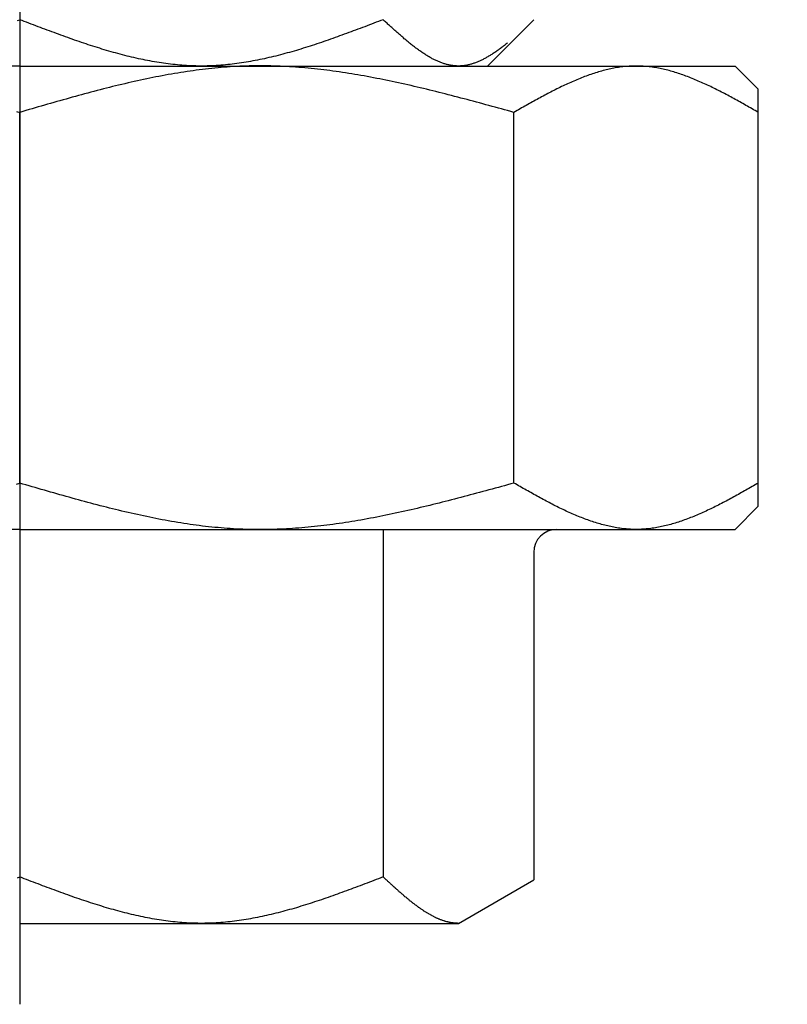
# Model space of a CAD drawing. Extents: x 0 to 2348, y 0 to 1511.
# Drawn here: x 1062 to 1095, y 439 to 482 of the extents above; entities that cross this region are included whole.
import ezdxf

# ---------------------------------------------------------------- set-up
doc = ezdxf.new("R2010")
doc.units = 0
doc.header["$LTSCALE"] = 5
doc.linetypes.add('AM_ISO08W050', pattern=[18, 12, -1.5, 3, -1.5])
doc.layers.get('0').update_dxf_attribs({"linetype": 'CONTINUOUS'})
doc.layers.get('DEFPOINTS').update_dxf_attribs({"linetype": 'CONTINUOUS'})
for name, color, linetype in [('AM_0', 7, 'CONTINUOUS'), ('AM_5', 3, 'CONTINUOUS'), ('AM_7', 4, 'AM_ISO08W050')]:
    doc.layers.add(name, color=color, linetype=linetype)
doc.styles.get("Standard").update_dxf_attribs({"font": 'isocp.shx', "bigfont": 'EXTFONT.SHX'})
doc.dimstyles.get("Standard").update_dxf_attribs({"dimtxt": 0.18, "dimasz": 0.18, "dimexe": 0.18, "dimexo": 0.0625, "dimgap": 0.09, "dimtad": 0, "dimtih": 1, "dimtoh": 1, "dimzin": 0, "dimcen": 0.09, "dimazin": 3, "dimtfac": 1, "dimtofl": 0, "dimtmove": 0, "dimatfit": 3})

# ---------------------------------------------------------------- blocks, each defined once
blk = doc.blocks.new('_OPEN')
at = {"color": 0, "linetype": 'BYBLOCK'}
for p, q in [((-1, 0.1667), (0, 0)), ((-1, -0.1667), (0, 0)), ((0, 0), (-1, 0))]:
    blk.add_line(p, q, dxfattribs=at)
blk = doc.blocks.new('*D63')
at = {"layer": 'AM_5'}
for p, q in [((953.027, 786.239), (953.027, 455.239)), ((1038.238, 442.739), (941.597, 442.739))]:
    blk.add_line(p, q, dxfattribs=at)
at = {"layer": 'DEFPOINTS', "color": 0}
for p in [(1062.177, 798.739), (953.027, 442.739), (1043.238, 442.739)]:
    blk.add_point(p, dxfattribs=at)
at = {"layer": 'AM_5', "xscale": 12.49999981373548, "yscale": 12.49999981373548, "zscale": 12.49999981373548}
for p, rotation in [((953.027, 798.739), 90), ((953.027, 442.739), 270)]:
    blk.add_blockref('_OPEN', p, dxfattribs=dict(at, rotation=rotation))
at = {"layer": 'AM_5', "color": 3}
blk.add_text('356?5（Ｕタイプ）', height=16, dxfattribs=at).set_placement((937.527, 599.939))
blk = doc.blocks.new('*D64')
at = {"layer": 'AM_5'}
for p, q in [((1237.902, 455.239), (1237.902, 786.239)), ((1205.459, 442.739), (1249.332, 442.739))]:
    blk.add_line(p, q, dxfattribs=at)
at = {"layer": 'DEFPOINTS', "color": 0}
for p in [(1062.177, 798.739), (1237.902, 798.739), (1200.459, 442.739)]:
    blk.add_point(p, dxfattribs=at)
at = {"layer": 'AM_5', "xscale": 12.49999981373548, "yscale": 12.49999981373548, "zscale": 12.49999981373548}
for p, rotation in [((1237.902, 798.739), 90), ((1237.902, 442.739), 270)]:
    blk.add_blockref('_OPEN', p, dxfattribs=dict(at, rotation=rotation))
at = {"layer": 'AM_5', "color": 3}
blk.add_text('451?5（Ｂタイプ）', height=16, dxfattribs=at).set_placement((1222.4, 599.939))

msp = doc.modelspace()

# ---------------------------------------------------------------- linework, layer by layer
at = {"layer": 'AM_0'}
for p, q in [((1084.367, 481.739), (1082.367, 479.739)), ((1062.177, 479.739), (1031.293, 479.739)), ((1062.177, 479.739), (1093.062, 479.739)), ((1093.062, 479.739), (1094.062, 478.739)), ((1094.062, 460.739), (1094.062, 478.739)), ((1062.177, 461.739), (1062.177, 477.739)), ((1083.512, 461.739), (1083.512, 477.739)), ((1093.062, 459.739), (1094.062, 460.739)), ((1062.177, 459.739), (1031.293, 459.739)), ((1062.177, 459.739), (1062.177, 444.739)), ((1062.177, 459.739), (1093.062, 459.739)), ((1077.867, 459.739), (1077.867, 444.739)), ((1084.366, 458.739), (1084.366, 444.615)), ((1081.117, 442.739), (1084.366, 444.615)), ((1062.177, 442.739), (1081.117, 442.739))]:
    msp.add_line(p, q, dxfattribs=at)
for points in [[(1062.08, 481.702, 0), (1062.18, 481.739, 0)], [(1077.87, 481.739, 0), (1077.77, 481.702, 0), (1077.67, 481.664, 0), (1077.57, 481.626, 0), (1077.47, 481.588, 0), (1077.37, 481.551, 0), (1077.28, 481.513, 0), (1077.18, 481.476, 0), (1077.08, 481.438, 0), (1076.98, 481.401, 0), (1076.88, 481.364, 0), (1076.78, 481.327, 0), (1076.68, 481.29, 0), (1076.58, 481.253, 0), (1076.49, 481.216, 0), (1076.39, 481.18, 0), (1076.29, 481.144, 0), (1076.19, 481.108, 0), (1076.09, 481.072, 0), (1075.99, 481.036, 0), (1075.89, 481, 0), (1075.8, 480.965, 0), (1075.7, 480.93, 0), (1075.6, 480.896, 0), (1075.5, 480.861, 0), (1075.4, 480.827, 0), (1075.3, 480.793, 0), (1075.2, 480.76, 0), (1075.1, 480.726, 0), (1075.01, 480.693, 0), (1074.91, 480.661, 0), (1074.81, 480.629, 0), (1074.71, 480.597, 0), (1074.61, 480.566, 0), (1074.51, 480.534, 0), (1074.41, 480.504, 0), (1074.32, 480.474, 0), (1074.22, 480.444, 0), (1074.12, 480.415, 0), (1074.02, 480.386, 0), (1073.92, 480.357, 0), (1073.82, 480.329, 0), (1073.72, 480.302, 0), (1073.62, 480.275, 0), (1073.53, 480.248, 0), (1073.43, 480.223, 0), (1073.33, 480.197, 0), (1073.23, 480.172, 0), (1073.13, 480.148, 0), (1073.03, 480.124, 0), (1072.93, 480.101, 0), (1072.83, 480.079, 0), (1072.74, 480.057, 0), (1072.64, 480.036, 0), (1072.54, 480.015, 0), (1072.44, 479.995, 0), (1072.34, 479.976, 0), (1072.24, 479.957, 0), (1072.14, 479.939, 0), (1072.05, 479.922, 0), (1071.95, 479.905, 0), (1071.85, 479.889, 0), (1071.75, 479.874, 0), (1071.65, 479.86, 0), (1071.55, 479.846, 0), (1071.45, 479.833, 0), (1071.35, 479.821, 0), (1071.26, 479.81, 0), (1071.16, 479.799, 0), (1071.06, 479.789, 0), (1070.96, 479.78, 0), (1070.86, 479.772, 0), (1070.76, 479.765, 0), (1070.66, 479.759, 0), (1070.57, 479.753, 0), (1070.47, 479.749, 0), (1070.37, 479.745, 0), (1070.27, 479.742, 0), (1070.17, 479.74, 0), (1070.07, 479.739, 0), (1069.97, 479.739, 0), (1069.87, 479.74, 0), (1069.78, 479.742, 0), (1069.68, 479.745, 0), (1069.58, 479.749, 0), (1069.48, 479.753, 0), (1069.38, 479.759, 0), (1069.28, 479.765, 0), (1069.18, 479.772, 0), (1069.09, 479.78, 0), (1068.99, 479.789, 0), (1068.89, 479.799, 0), (1068.79, 479.81, 0), (1068.69, 479.821, 0), (1068.59, 479.833, 0), (1068.49, 479.846, 0), (1068.39, 479.86, 0), (1068.3, 479.874, 0), (1068.2, 479.889, 0), (1068.1, 479.905, 0), (1068, 479.922, 0), (1067.9, 479.939, 0), (1067.8, 479.957, 0), (1067.7, 479.976, 0), (1067.6, 479.995, 0), (1067.51, 480.015, 0), (1067.41, 480.036, 0), (1067.31, 480.057, 0), (1067.21, 480.079, 0), (1067.11, 480.101, 0), (1067.01, 480.124, 0), (1066.91, 480.148, 0), (1066.82, 480.172, 0), (1066.72, 480.197, 0), (1066.62, 480.223, 0), (1066.52, 480.248, 0), (1066.42, 480.275, 0), (1066.32, 480.302, 0), (1066.22, 480.329, 0), (1066.12, 480.357, 0), (1066.03, 480.386, 0), (1065.93, 480.415, 0), (1065.83, 480.444, 0), (1065.73, 480.474, 0), (1065.63, 480.504, 0), (1065.53, 480.534, 0), (1065.43, 480.566, 0), (1065.34, 480.597, 0), (1065.24, 480.629, 0), (1065.14, 480.661, 0), (1065.04, 480.693, 0), (1064.94, 480.726, 0), (1064.84, 480.76, 0), (1064.74, 480.793, 0), (1064.64, 480.827, 0), (1064.55, 480.861, 0), (1064.45, 480.896, 0), (1064.35, 480.93, 0), (1064.25, 480.965, 0), (1064.15, 481, 0), (1064.05, 481.036, 0), (1063.95, 481.072, 0), (1063.85, 481.108, 0), (1063.76, 481.144, 0), (1063.66, 481.18, 0), (1063.56, 481.216, 0), (1063.46, 481.253, 0), (1063.36, 481.29, 0), (1063.26, 481.327, 0), (1063.16, 481.364, 0), (1063.07, 481.401, 0), (1062.97, 481.438, 0), (1062.87, 481.476, 0), (1062.77, 481.513, 0), (1062.67, 481.551, 0), (1062.57, 481.588, 0), (1062.47, 481.626, 0), (1062.37, 481.664, 0), (1062.28, 481.702, 0), (1062.18, 481.739, 0)], [(1083.23, 480.734, 0), (1083.2, 480.707, 0), (1083.16, 480.68, 0), (1083.13, 480.653, 0), (1083.1, 480.627, 0), (1083.06, 480.601, 0), (1083.03, 480.575, 0), (1083, 480.549, 0), (1082.96, 480.523, 0), (1082.93, 480.498, 0), (1082.89, 480.473, 0), (1082.86, 480.449, 0), (1082.83, 480.424, 0), (1082.79, 480.4, 0), (1082.76, 480.377, 0), (1082.73, 480.353, 0), (1082.69, 480.33, 0), (1082.66, 480.308, 0), (1082.62, 480.285, 0), (1082.59, 480.263, 0), (1082.56, 480.241, 0), (1082.52, 480.22, 0), (1082.49, 480.199, 0), (1082.46, 480.179, 0), (1082.42, 480.158, 0), (1082.39, 480.139, 0), (1082.35, 480.119, 0), (1082.32, 480.1, 0), (1082.29, 480.082, 0), (1082.25, 480.063, 0), (1082.22, 480.046, 0), (1082.19, 480.028, 0), (1082.15, 480.011, 0), (1082.12, 479.995, 0), (1082.08, 479.979, 0), (1082.05, 479.963, 0), (1082.02, 479.948, 0), (1081.98, 479.934, 0), (1081.95, 479.92, 0), (1081.92, 479.906, 0), (1081.88, 479.893, 0), (1081.85, 479.88, 0), (1081.81, 479.868, 0), (1081.78, 479.856, 0), (1081.75, 479.845, 0), (1081.71, 479.834, 0), (1081.68, 479.824, 0), (1081.65, 479.815, 0), (1081.61, 479.805, 0), (1081.58, 479.797, 0), (1081.54, 479.789, 0), (1081.51, 479.782, 0), (1081.48, 479.775, 0), (1081.44, 479.769, 0), (1081.41, 479.763, 0), (1081.38, 479.758, 0), (1081.34, 479.753, 0), (1081.31, 479.75, 0), (1081.28, 479.746, 0), (1081.24, 479.744, 0), (1081.21, 479.742, 0), (1081.17, 479.74, 0), (1081.14, 479.739, 0), (1081.11, 479.739, 0), (1081.07, 479.74, 0), (1081.04, 479.741, 0), (1081.01, 479.743, 0), (1080.97, 479.745, 0), (1080.94, 479.748, 0), (1080.9, 479.752, 0), (1080.87, 479.756, 0), (1080.84, 479.761, 0), (1080.8, 479.766, 0), (1080.77, 479.772, 0), (1080.74, 479.779, 0), (1080.7, 479.786, 0), (1080.67, 479.794, 0), (1080.63, 479.802, 0), (1080.6, 479.811, 0), (1080.57, 479.82, 0), (1080.53, 479.83, 0), (1080.5, 479.841, 0), (1080.47, 479.852, 0), (1080.43, 479.863, 0), (1080.4, 479.875, 0), (1080.36, 479.888, 0), (1080.33, 479.901, 0), (1080.3, 479.914, 0), (1080.26, 479.928, 0), (1080.23, 479.943, 0), (1080.2, 479.958, 0), (1080.16, 479.973, 0), (1080.13, 479.989, 0), (1080.09, 480.005, 0), (1080.06, 480.022, 0), (1080.03, 480.039, 0), (1079.99, 480.057, 0), (1079.96, 480.075, 0), (1079.93, 480.093, 0), (1079.89, 480.112, 0), (1079.86, 480.131, 0), (1079.82, 480.151, 0), (1079.79, 480.171, 0), (1079.76, 480.192, 0), (1079.72, 480.212, 0), (1079.69, 480.234, 0), (1079.66, 480.255, 0), (1079.62, 480.277, 0), (1079.59, 480.299, 0), (1079.55, 480.322, 0), (1079.52, 480.345, 0), (1079.49, 480.368, 0), (1079.45, 480.392, 0), (1079.42, 480.415, 0), (1079.39, 480.44, 0), (1079.35, 480.464, 0), (1079.32, 480.489, 0), (1079.28, 480.514, 0), (1079.25, 480.539, 0), (1079.22, 480.565, 0), (1079.18, 480.591, 0), (1079.15, 480.617, 0), (1079.12, 480.643, 0), (1079.08, 480.67, 0), (1079.05, 480.697, 0), (1079.01, 480.724, 0), (1078.98, 480.752, 0), (1078.95, 480.779, 0), (1078.91, 480.807, 0), (1078.88, 480.835, 0), (1078.85, 480.863, 0), (1078.81, 480.892, 0), (1078.78, 480.92, 0), (1078.74, 480.949, 0), (1078.71, 480.978, 0), (1078.68, 481.007, 0), (1078.64, 481.036, 0), (1078.61, 481.066, 0), (1078.58, 481.096, 0), (1078.54, 481.125, 0), (1078.51, 481.155, 0), (1078.47, 481.185, 0), (1078.44, 481.215, 0), (1078.41, 481.245, 0), (1078.37, 481.276, 0), (1078.34, 481.306, 0), (1078.31, 481.337, 0), (1078.27, 481.367, 0), (1078.24, 481.398, 0), (1078.2, 481.429, 0), (1078.17, 481.46, 0), (1078.14, 481.491, 0), (1078.1, 481.522, 0), (1078.07, 481.553, 0), (1078.04, 481.584, 0), (1078, 481.615, 0), (1077.97, 481.646, 0), (1077.93, 481.677, 0), (1077.9, 481.708, 0), (1077.87, 481.739, 0)], [(1083.51, 477.739, 0), (1083.38, 477.776, 0), (1083.24, 477.813, 0), (1083.11, 477.85, 0), (1082.97, 477.887, 0), (1082.84, 477.924, 0), (1082.7, 477.961, 0), (1082.57, 477.998, 0), (1082.43, 478.034, 0), (1082.3, 478.071, 0), (1082.17, 478.107, 0), (1082.03, 478.144, 0), (1081.9, 478.18, 0), (1081.76, 478.216, 0), (1081.63, 478.252, 0), (1081.49, 478.288, 0), (1081.36, 478.323, 0), (1081.22, 478.359, 0), (1081.09, 478.394, 0), (1080.95, 478.429, 0), (1080.82, 478.464, 0), (1080.68, 478.499, 0), (1080.55, 478.533, 0), (1080.41, 478.567, 0), (1080.28, 478.601, 0), (1080.14, 478.635, 0), (1080.01, 478.668, 0), (1079.88, 478.701, 0), (1079.74, 478.734, 0), (1079.61, 478.766, 0), (1079.47, 478.799, 0), (1079.34, 478.83, 0), (1079.2, 478.862, 0), (1079.07, 478.893, 0), (1078.93, 478.924, 0), (1078.8, 478.954, 0), (1078.66, 478.984, 0), (1078.53, 479.014, 0), (1078.39, 479.043, 0), (1078.26, 479.071, 0), (1078.13, 479.1, 0), (1077.99, 479.127, 0), (1077.86, 479.155, 0), (1077.72, 479.182, 0), (1077.59, 479.208, 0), (1077.45, 479.234, 0), (1077.32, 479.26, 0), (1077.18, 479.285, 0), (1077.05, 479.309, 0), (1076.91, 479.333, 0), (1076.78, 479.356, 0), (1076.65, 479.379, 0), (1076.51, 479.401, 0), (1076.38, 479.423, 0), (1076.24, 479.444, 0), (1076.11, 479.464, 0), (1075.97, 479.484, 0), (1075.84, 479.503, 0), (1075.7, 479.522, 0), (1075.57, 479.54, 0), (1075.43, 479.557, 0), (1075.3, 479.573, 0), (1075.17, 479.589, 0), (1075.03, 479.605, 0), (1074.9, 479.619, 0), (1074.76, 479.633, 0), (1074.63, 479.646, 0), (1074.49, 479.658, 0), (1074.36, 479.67, 0), (1074.23, 479.681, 0), (1074.09, 479.691, 0), (1073.96, 479.7, 0), (1073.82, 479.708, 0), (1073.69, 479.716, 0), (1073.55, 479.723, 0), (1073.42, 479.729, 0), (1073.29, 479.734, 0), (1073.15, 479.739, 0), (1073.02, 479.742, 0), (1072.88, 479.745, 0), (1072.75, 479.747, 0), (1072.61, 479.747, 0), (1072.48, 479.747, 0), (1072.35, 479.746, 0), (1072.21, 479.744, 0), (1072.08, 479.742, 0), (1071.94, 479.738, 0), (1071.81, 479.733, 0), (1071.68, 479.728, 0), (1071.54, 479.721, 0), (1071.41, 479.713, 0), (1071.27, 479.705, 0), (1071.14, 479.696, 0), (1071, 479.686, 0), (1070.87, 479.675, 0), (1070.74, 479.663, 0), (1070.6, 479.65, 0), (1070.47, 479.637, 0), (1070.33, 479.622, 0), (1070.2, 479.607, 0), (1070.07, 479.591, 0), (1069.93, 479.575, 0), (1069.8, 479.557, 0), (1069.67, 479.539, 0), (1069.53, 479.52, 0), (1069.4, 479.501, 0), (1069.26, 479.48, 0), (1069.13, 479.459, 0), (1069, 479.438, 0), (1068.86, 479.415, 0), (1068.73, 479.392, 0), (1068.59, 479.369, 0), (1068.46, 479.344, 0), (1068.33, 479.319, 0), (1068.19, 479.294, 0), (1068.06, 479.268, 0), (1067.93, 479.241, 0), (1067.79, 479.214, 0), (1067.66, 479.186, 0), (1067.52, 479.158, 0), (1067.39, 479.129, 0), (1067.26, 479.1, 0), (1067.12, 479.07, 0), (1066.99, 479.04, 0), (1066.86, 479.009, 0), (1066.72, 478.978, 0), (1066.59, 478.946, 0), (1066.45, 478.914, 0), (1066.32, 478.882, 0), (1066.19, 478.849, 0), (1066.05, 478.816, 0), (1065.92, 478.782, 0), (1065.79, 478.748, 0), (1065.65, 478.714, 0), (1065.52, 478.679, 0), (1065.38, 478.644, 0), (1065.25, 478.609, 0), (1065.12, 478.573, 0), (1064.98, 478.537, 0), (1064.85, 478.501, 0), (1064.72, 478.464, 0), (1064.58, 478.428, 0), (1064.45, 478.391, 0), (1064.32, 478.353, 0), (1064.18, 478.316, 0), (1064.05, 478.279, 0), (1063.91, 478.241, 0), (1063.78, 478.203, 0), (1063.65, 478.165, 0), (1063.51, 478.127, 0), (1063.38, 478.088, 0), (1063.25, 478.05, 0), (1063.11, 478.011, 0), (1062.98, 477.972, 0), (1062.85, 477.934, 0), (1062.71, 477.895, 0), (1062.58, 477.856, 0), (1062.44, 477.817, 0), (1062.31, 477.778, 0), (1062.18, 477.739, 0)], [(1094.06, 477.739, 0), (1094, 477.777, 0), (1093.93, 477.815, 0), (1093.86, 477.852, 0), (1093.8, 477.89, 0), (1093.73, 477.928, 0), (1093.66, 477.965, 0), (1093.6, 478.003, 0), (1093.53, 478.04, 0), (1093.46, 478.077, 0), (1093.4, 478.115, 0), (1093.33, 478.152, 0), (1093.27, 478.189, 0), (1093.2, 478.225, 0), (1093.13, 478.262, 0), (1093.07, 478.299, 0), (1093, 478.335, 0), (1092.93, 478.371, 0), (1092.87, 478.407, 0), (1092.8, 478.443, 0), (1092.74, 478.478, 0), (1092.67, 478.513, 0), (1092.6, 478.548, 0), (1092.54, 478.583, 0), (1092.47, 478.617, 0), (1092.4, 478.652, 0), (1092.34, 478.685, 0), (1092.27, 478.719, 0), (1092.2, 478.752, 0), (1092.14, 478.785, 0), (1092.07, 478.818, 0), (1092.01, 478.85, 0), (1091.94, 478.882, 0), (1091.87, 478.913, 0), (1091.81, 478.944, 0), (1091.74, 478.975, 0), (1091.67, 479.005, 0), (1091.61, 479.035, 0), (1091.54, 479.064, 0), (1091.47, 479.093, 0), (1091.41, 479.121, 0), (1091.34, 479.149, 0), (1091.28, 479.177, 0), (1091.21, 479.204, 0), (1091.14, 479.23, 0), (1091.08, 479.256, 0), (1091.01, 479.281, 0), (1090.94, 479.306, 0), (1090.88, 479.33, 0), (1090.81, 479.354, 0), (1090.74, 479.377, 0), (1090.68, 479.4, 0), (1090.61, 479.422, 0), (1090.55, 479.443, 0), (1090.48, 479.464, 0), (1090.41, 479.484, 0), (1090.35, 479.503, 0), (1090.28, 479.522, 0), (1090.21, 479.54, 0), (1090.15, 479.557, 0), (1090.08, 479.574, 0), (1090.01, 479.589, 0), (1089.95, 479.605, 0), (1089.88, 479.619, 0), (1089.82, 479.633, 0), (1089.75, 479.646, 0), (1089.68, 479.658, 0), (1089.62, 479.669, 0), (1089.55, 479.68, 0), (1089.48, 479.689, 0), (1089.42, 479.698, 0), (1089.35, 479.706, 0), (1089.28, 479.713, 0), (1089.22, 479.72, 0), (1089.15, 479.725, 0), (1089.09, 479.73, 0), (1089.02, 479.734, 0), (1088.95, 479.736, 0), (1088.89, 479.738, 0), (1088.82, 479.739, 0), (1088.75, 479.739, 0), (1088.69, 479.738, 0), (1088.62, 479.736, 0), (1088.55, 479.734, 0), (1088.49, 479.73, 0), (1088.42, 479.725, 0), (1088.36, 479.72, 0), (1088.29, 479.713, 0), (1088.22, 479.706, 0), (1088.16, 479.698, 0), (1088.09, 479.689, 0), (1088.02, 479.68, 0), (1087.96, 479.669, 0), (1087.89, 479.658, 0), (1087.83, 479.646, 0), (1087.76, 479.633, 0), (1087.69, 479.619, 0), (1087.63, 479.605, 0), (1087.56, 479.589, 0), (1087.49, 479.574, 0), (1087.43, 479.557, 0), (1087.36, 479.54, 0), (1087.29, 479.522, 0), (1087.23, 479.503, 0), (1087.16, 479.484, 0), (1087.1, 479.464, 0), (1087.03, 479.443, 0), (1086.96, 479.422, 0), (1086.9, 479.4, 0), (1086.83, 479.377, 0), (1086.76, 479.354, 0), (1086.7, 479.33, 0), (1086.63, 479.306, 0), (1086.56, 479.281, 0), (1086.5, 479.256, 0), (1086.43, 479.23, 0), (1086.37, 479.204, 0), (1086.3, 479.177, 0), (1086.23, 479.149, 0), (1086.17, 479.121, 0), (1086.1, 479.093, 0), (1086.03, 479.064, 0), (1085.97, 479.035, 0), (1085.9, 479.005, 0), (1085.83, 478.975, 0), (1085.77, 478.944, 0), (1085.7, 478.913, 0), (1085.64, 478.882, 0), (1085.57, 478.85, 0), (1085.5, 478.818, 0), (1085.44, 478.785, 0), (1085.37, 478.752, 0), (1085.3, 478.719, 0), (1085.24, 478.685, 0), (1085.17, 478.652, 0), (1085.1, 478.617, 0), (1085.04, 478.583, 0), (1084.97, 478.548, 0), (1084.91, 478.513, 0), (1084.84, 478.478, 0), (1084.77, 478.443, 0), (1084.71, 478.407, 0), (1084.64, 478.371, 0), (1084.57, 478.335, 0), (1084.51, 478.299, 0), (1084.44, 478.262, 0), (1084.37, 478.225, 0), (1084.31, 478.189, 0), (1084.24, 478.152, 0), (1084.18, 478.115, 0), (1084.11, 478.077, 0), (1084.04, 478.04, 0), (1083.98, 478.003, 0), (1083.91, 477.965, 0), (1083.84, 477.928, 0), (1083.78, 477.89, 0), (1083.71, 477.852, 0), (1083.65, 477.815, 0), (1083.58, 477.777, 0), (1083.51, 477.739, 0)], [(1062.04, 477.778, 0), (1062.18, 477.739, 0)], [(1062.04, 461.7, 0), (1062.18, 461.739, 0)], [(1083.51, 461.739, 0), (1083.38, 461.702, 0), (1083.24, 461.665, 0), (1083.11, 461.628, 0), (1082.97, 461.591, 0), (1082.84, 461.555, 0), (1082.7, 461.518, 0), (1082.57, 461.481, 0), (1082.43, 461.444, 0), (1082.3, 461.408, 0), (1082.17, 461.371, 0), (1082.03, 461.335, 0), (1081.9, 461.299, 0), (1081.76, 461.263, 0), (1081.63, 461.227, 0), (1081.49, 461.191, 0), (1081.36, 461.155, 0), (1081.22, 461.12, 0), (1081.09, 461.084, 0), (1080.95, 461.049, 0), (1080.82, 461.014, 0), (1080.68, 460.98, 0), (1080.55, 460.945, 0), (1080.41, 460.911, 0), (1080.28, 460.877, 0), (1080.14, 460.844, 0), (1080.01, 460.81, 0), (1079.88, 460.777, 0), (1079.74, 460.745, 0), (1079.61, 460.712, 0), (1079.47, 460.68, 0), (1079.34, 460.648, 0), (1079.2, 460.617, 0), (1079.07, 460.586, 0), (1078.93, 460.555, 0), (1078.8, 460.525, 0), (1078.66, 460.495, 0), (1078.53, 460.465, 0), (1078.39, 460.436, 0), (1078.26, 460.407, 0), (1078.13, 460.379, 0), (1077.99, 460.351, 0), (1077.86, 460.324, 0), (1077.72, 460.297, 0), (1077.59, 460.27, 0), (1077.45, 460.244, 0), (1077.32, 460.219, 0), (1077.18, 460.194, 0), (1077.05, 460.17, 0), (1076.91, 460.146, 0), (1076.78, 460.122, 0), (1076.65, 460.1, 0), (1076.51, 460.077, 0), (1076.38, 460.056, 0), (1076.24, 460.035, 0), (1076.11, 460.014, 0), (1075.97, 459.995, 0), (1075.84, 459.975, 0), (1075.7, 459.957, 0), (1075.57, 459.939, 0), (1075.43, 459.922, 0), (1075.3, 459.905, 0), (1075.17, 459.889, 0), (1075.03, 459.874, 0), (1074.9, 459.859, 0), (1074.76, 459.846, 0), (1074.63, 459.833, 0), (1074.49, 459.82, 0), (1074.36, 459.809, 0), (1074.23, 459.798, 0), (1074.09, 459.788, 0), (1073.96, 459.779, 0), (1073.82, 459.77, 0), (1073.69, 459.762, 0), (1073.55, 459.756, 0), (1073.42, 459.749, 0), (1073.29, 459.744, 0), (1073.15, 459.74, 0), (1073.02, 459.736, 0), (1072.88, 459.734, 0), (1072.75, 459.732, 0), (1072.61, 459.731, 0), (1072.48, 459.731, 0), (1072.35, 459.732, 0), (1072.21, 459.734, 0), (1072.08, 459.737, 0), (1071.94, 459.741, 0), (1071.81, 459.745, 0), (1071.68, 459.751, 0), (1071.54, 459.758, 0), (1071.41, 459.765, 0), (1071.27, 459.773, 0), (1071.14, 459.783, 0), (1071, 459.793, 0), (1070.87, 459.804, 0), (1070.74, 459.816, 0), (1070.6, 459.828, 0), (1070.47, 459.842, 0), (1070.33, 459.856, 0), (1070.2, 459.871, 0), (1070.07, 459.887, 0), (1069.93, 459.904, 0), (1069.8, 459.921, 0), (1069.67, 459.94, 0), (1069.53, 459.958, 0), (1069.4, 459.978, 0), (1069.26, 459.998, 0), (1069.13, 460.019, 0), (1069, 460.041, 0), (1068.86, 460.063, 0), (1068.73, 460.086, 0), (1068.59, 460.11, 0), (1068.46, 460.134, 0), (1068.33, 460.159, 0), (1068.19, 460.185, 0), (1068.06, 460.211, 0), (1067.93, 460.237, 0), (1067.79, 460.264, 0), (1067.66, 460.292, 0), (1067.52, 460.32, 0), (1067.39, 460.349, 0), (1067.26, 460.378, 0), (1067.12, 460.408, 0), (1066.99, 460.439, 0), (1066.86, 460.469, 0), (1066.72, 460.5, 0), (1066.59, 460.532, 0), (1066.45, 460.564, 0), (1066.32, 460.597, 0), (1066.19, 460.63, 0), (1066.05, 460.663, 0), (1065.92, 460.696, 0), (1065.79, 460.73, 0), (1065.65, 460.765, 0), (1065.52, 460.8, 0), (1065.38, 460.835, 0), (1065.25, 460.87, 0), (1065.12, 460.906, 0), (1064.98, 460.942, 0), (1064.85, 460.978, 0), (1064.72, 461.014, 0), (1064.58, 461.051, 0), (1064.45, 461.088, 0), (1064.32, 461.125, 0), (1064.18, 461.162, 0), (1064.05, 461.2, 0), (1063.91, 461.238, 0), (1063.78, 461.276, 0), (1063.65, 461.314, 0), (1063.51, 461.352, 0), (1063.38, 461.39, 0), (1063.25, 461.429, 0), (1063.11, 461.467, 0), (1062.98, 461.506, 0), (1062.85, 461.545, 0), (1062.71, 461.584, 0), (1062.58, 461.622, 0), (1062.44, 461.661, 0), (1062.31, 461.7, 0), (1062.18, 461.739, 0)], [(1094.06, 461.739, 0), (1094, 461.702, 0), (1093.93, 461.664, 0), (1093.86, 461.626, 0), (1093.8, 461.588, 0), (1093.73, 461.551, 0), (1093.66, 461.513, 0), (1093.6, 461.476, 0), (1093.53, 461.438, 0), (1093.46, 461.401, 0), (1093.4, 461.364, 0), (1093.33, 461.327, 0), (1093.27, 461.29, 0), (1093.2, 461.253, 0), (1093.13, 461.216, 0), (1093.07, 461.18, 0), (1093, 461.144, 0), (1092.93, 461.108, 0), (1092.87, 461.072, 0), (1092.8, 461.036, 0), (1092.74, 461, 0), (1092.67, 460.965, 0), (1092.6, 460.93, 0), (1092.54, 460.896, 0), (1092.47, 460.861, 0), (1092.4, 460.827, 0), (1092.34, 460.793, 0), (1092.27, 460.76, 0), (1092.2, 460.726, 0), (1092.14, 460.693, 0), (1092.07, 460.661, 0), (1092.01, 460.629, 0), (1091.94, 460.597, 0), (1091.87, 460.566, 0), (1091.81, 460.534, 0), (1091.74, 460.504, 0), (1091.67, 460.474, 0), (1091.61, 460.444, 0), (1091.54, 460.415, 0), (1091.47, 460.386, 0), (1091.41, 460.357, 0), (1091.34, 460.329, 0), (1091.28, 460.302, 0), (1091.21, 460.275, 0), (1091.14, 460.248, 0), (1091.08, 460.223, 0), (1091.01, 460.197, 0), (1090.94, 460.172, 0), (1090.88, 460.148, 0), (1090.81, 460.124, 0), (1090.74, 460.101, 0), (1090.68, 460.079, 0), (1090.61, 460.057, 0), (1090.55, 460.036, 0), (1090.48, 460.015, 0), (1090.41, 459.995, 0), (1090.35, 459.976, 0), (1090.28, 459.957, 0), (1090.21, 459.939, 0), (1090.15, 459.922, 0), (1090.08, 459.905, 0), (1090.01, 459.889, 0), (1089.95, 459.874, 0), (1089.88, 459.86, 0), (1089.82, 459.846, 0), (1089.75, 459.833, 0), (1089.68, 459.821, 0), (1089.62, 459.81, 0), (1089.55, 459.799, 0), (1089.48, 459.789, 0), (1089.42, 459.78, 0), (1089.35, 459.772, 0), (1089.28, 459.765, 0), (1089.22, 459.759, 0), (1089.15, 459.753, 0), (1089.09, 459.749, 0), (1089.02, 459.745, 0), (1088.95, 459.742, 0), (1088.89, 459.74, 0), (1088.82, 459.739, 0), (1088.75, 459.739, 0), (1088.69, 459.74, 0), (1088.62, 459.742, 0), (1088.55, 459.745, 0), (1088.49, 459.749, 0), (1088.42, 459.753, 0), (1088.36, 459.759, 0), (1088.29, 459.765, 0), (1088.22, 459.772, 0), (1088.16, 459.78, 0), (1088.09, 459.789, 0), (1088.02, 459.799, 0), (1087.96, 459.81, 0), (1087.89, 459.821, 0), (1087.83, 459.833, 0), (1087.76, 459.846, 0), (1087.69, 459.86, 0), (1087.63, 459.874, 0), (1087.56, 459.889, 0), (1087.49, 459.905, 0), (1087.43, 459.922, 0), (1087.36, 459.939, 0), (1087.29, 459.957, 0), (1087.23, 459.976, 0), (1087.16, 459.995, 0), (1087.1, 460.015, 0), (1087.03, 460.036, 0), (1086.96, 460.057, 0), (1086.9, 460.079, 0), (1086.83, 460.101, 0), (1086.76, 460.124, 0), (1086.7, 460.148, 0), (1086.63, 460.172, 0), (1086.56, 460.197, 0), (1086.5, 460.223, 0), (1086.43, 460.248, 0), (1086.37, 460.275, 0), (1086.3, 460.302, 0), (1086.23, 460.329, 0), (1086.17, 460.357, 0), (1086.1, 460.386, 0), (1086.03, 460.415, 0), (1085.97, 460.444, 0), (1085.9, 460.474, 0), (1085.83, 460.504, 0), (1085.77, 460.534, 0), (1085.7, 460.566, 0), (1085.64, 460.597, 0), (1085.57, 460.629, 0), (1085.5, 460.661, 0), (1085.44, 460.693, 0), (1085.37, 460.726, 0), (1085.3, 460.76, 0), (1085.24, 460.793, 0), (1085.17, 460.827, 0), (1085.1, 460.861, 0), (1085.04, 460.896, 0), (1084.97, 460.93, 0), (1084.91, 460.965, 0), (1084.84, 461, 0), (1084.77, 461.036, 0), (1084.71, 461.072, 0), (1084.64, 461.108, 0), (1084.57, 461.144, 0), (1084.51, 461.18, 0), (1084.44, 461.216, 0), (1084.37, 461.253, 0), (1084.31, 461.29, 0), (1084.24, 461.327, 0), (1084.18, 461.364, 0), (1084.11, 461.401, 0), (1084.04, 461.438, 0), (1083.98, 461.476, 0), (1083.91, 461.513, 0), (1083.84, 461.551, 0), (1083.78, 461.588, 0), (1083.71, 461.626, 0), (1083.65, 461.664, 0), (1083.58, 461.702, 0), (1083.51, 461.739, 0)], [(1062.08, 444.702, 0), (1062.18, 444.739, 0)], [(1077.87, 444.739, 0), (1077.77, 444.702, 0), (1077.67, 444.664, 0), (1077.57, 444.626, 0), (1077.47, 444.588, 0), (1077.37, 444.551, 0), (1077.28, 444.513, 0), (1077.18, 444.476, 0), (1077.08, 444.438, 0), (1076.98, 444.401, 0), (1076.88, 444.364, 0), (1076.78, 444.327, 0), (1076.68, 444.29, 0), (1076.58, 444.253, 0), (1076.49, 444.216, 0), (1076.39, 444.18, 0), (1076.29, 444.144, 0), (1076.19, 444.108, 0), (1076.09, 444.072, 0), (1075.99, 444.036, 0), (1075.89, 444, 0), (1075.8, 443.965, 0), (1075.7, 443.93, 0), (1075.6, 443.896, 0), (1075.5, 443.861, 0), (1075.4, 443.827, 0), (1075.3, 443.793, 0), (1075.2, 443.76, 0), (1075.1, 443.726, 0), (1075.01, 443.693, 0), (1074.91, 443.661, 0), (1074.81, 443.629, 0), (1074.71, 443.597, 0), (1074.61, 443.566, 0), (1074.51, 443.534, 0), (1074.41, 443.504, 0), (1074.32, 443.474, 0), (1074.22, 443.444, 0), (1074.12, 443.415, 0), (1074.02, 443.386, 0), (1073.92, 443.357, 0), (1073.82, 443.329, 0), (1073.72, 443.302, 0), (1073.62, 443.275, 0), (1073.53, 443.248, 0), (1073.43, 443.223, 0), (1073.33, 443.197, 0), (1073.23, 443.172, 0), (1073.13, 443.148, 0), (1073.03, 443.124, 0), (1072.93, 443.101, 0), (1072.83, 443.079, 0), (1072.74, 443.057, 0), (1072.64, 443.036, 0), (1072.54, 443.015, 0), (1072.44, 442.995, 0), (1072.34, 442.976, 0), (1072.24, 442.957, 0), (1072.14, 442.939, 0), (1072.05, 442.922, 0), (1071.95, 442.905, 0), (1071.85, 442.889, 0), (1071.75, 442.874, 0), (1071.65, 442.86, 0), (1071.55, 442.846, 0), (1071.45, 442.833, 0), (1071.35, 442.821, 0), (1071.26, 442.81, 0), (1071.16, 442.799, 0), (1071.06, 442.789, 0), (1070.96, 442.78, 0), (1070.86, 442.772, 0), (1070.76, 442.765, 0), (1070.66, 442.759, 0), (1070.57, 442.753, 0), (1070.47, 442.749, 0), (1070.37, 442.745, 0), (1070.27, 442.742, 0), (1070.17, 442.74, 0), (1070.07, 442.739, 0), (1069.97, 442.739, 0), (1069.87, 442.74, 0), (1069.78, 442.742, 0), (1069.68, 442.745, 0), (1069.58, 442.749, 0), (1069.48, 442.753, 0), (1069.38, 442.759, 0), (1069.28, 442.765, 0), (1069.18, 442.772, 0), (1069.09, 442.78, 0), (1068.99, 442.789, 0), (1068.89, 442.799, 0), (1068.79, 442.81, 0), (1068.69, 442.821, 0), (1068.59, 442.833, 0), (1068.49, 442.846, 0), (1068.39, 442.86, 0), (1068.3, 442.874, 0), (1068.2, 442.889, 0), (1068.1, 442.905, 0), (1068, 442.922, 0), (1067.9, 442.939, 0), (1067.8, 442.957, 0), (1067.7, 442.976, 0), (1067.6, 442.995, 0), (1067.51, 443.015, 0), (1067.41, 443.036, 0), (1067.31, 443.057, 0), (1067.21, 443.079, 0), (1067.11, 443.101, 0), (1067.01, 443.124, 0), (1066.91, 443.148, 0), (1066.82, 443.172, 0), (1066.72, 443.197, 0), (1066.62, 443.223, 0), (1066.52, 443.248, 0), (1066.42, 443.275, 0), (1066.32, 443.302, 0), (1066.22, 443.329, 0), (1066.12, 443.357, 0), (1066.03, 443.386, 0), (1065.93, 443.415, 0), (1065.83, 443.444, 0), (1065.73, 443.474, 0), (1065.63, 443.504, 0), (1065.53, 443.534, 0), (1065.43, 443.566, 0), (1065.34, 443.597, 0), (1065.24, 443.629, 0), (1065.14, 443.661, 0), (1065.04, 443.693, 0), (1064.94, 443.726, 0), (1064.84, 443.76, 0), (1064.74, 443.793, 0), (1064.64, 443.827, 0), (1064.55, 443.861, 0), (1064.45, 443.896, 0), (1064.35, 443.93, 0), (1064.25, 443.965, 0), (1064.15, 444, 0), (1064.05, 444.036, 0), (1063.95, 444.072, 0), (1063.85, 444.108, 0), (1063.76, 444.144, 0), (1063.66, 444.18, 0), (1063.56, 444.216, 0), (1063.46, 444.253, 0), (1063.36, 444.29, 0), (1063.26, 444.327, 0), (1063.16, 444.364, 0), (1063.07, 444.401, 0), (1062.97, 444.438, 0), (1062.87, 444.476, 0), (1062.77, 444.513, 0), (1062.67, 444.551, 0), (1062.57, 444.588, 0), (1062.47, 444.626, 0), (1062.37, 444.664, 0), (1062.28, 444.702, 0), (1062.18, 444.739, 0)], [(1081.12, 442.739, 0), (1081.09, 442.739, 0), (1081.07, 442.74, 0), (1081.04, 442.741, 0), (1081.01, 442.742, 0), (1080.99, 442.744, 0), (1080.96, 442.746, 0), (1080.94, 442.748, 0), (1080.91, 442.751, 0), (1080.89, 442.754, 0), (1080.86, 442.757, 0), (1080.84, 442.761, 0), (1080.81, 442.765, 0), (1080.78, 442.77, 0), (1080.76, 442.774, 0), (1080.73, 442.779, 0), (1080.71, 442.785, 0), (1080.68, 442.791, 0), (1080.66, 442.797, 0), (1080.63, 442.803, 0), (1080.61, 442.81, 0), (1080.58, 442.817, 0), (1080.55, 442.824, 0), (1080.53, 442.832, 0), (1080.5, 442.84, 0), (1080.48, 442.848, 0), (1080.45, 442.856, 0), (1080.43, 442.865, 0), (1080.4, 442.874, 0), (1080.37, 442.884, 0), (1080.35, 442.894, 0), (1080.32, 442.903, 0), (1080.3, 442.914, 0), (1080.27, 442.924, 0), (1080.25, 442.935, 0), (1080.22, 442.946, 0), (1080.2, 442.958, 0), (1080.17, 442.969, 0), (1080.14, 442.981, 0), (1080.12, 442.993, 0), (1080.09, 443.006, 0), (1080.07, 443.018, 0), (1080.04, 443.031, 0), (1080.02, 443.044, 0), (1079.99, 443.058, 0), (1079.97, 443.071, 0), (1079.94, 443.085, 0), (1079.91, 443.099, 0), (1079.89, 443.114, 0), (1079.86, 443.128, 0), (1079.84, 443.143, 0), (1079.81, 443.158, 0), (1079.79, 443.174, 0), (1079.76, 443.189, 0), (1079.74, 443.205, 0), (1079.71, 443.221, 0), (1079.68, 443.237, 0), (1079.66, 443.253, 0), (1079.63, 443.27, 0), (1079.61, 443.286, 0), (1079.58, 443.303, 0), (1079.56, 443.321, 0), (1079.53, 443.338, 0), (1079.51, 443.355, 0), (1079.48, 443.373, 0), (1079.45, 443.391, 0), (1079.43, 443.409, 0), (1079.4, 443.427, 0), (1079.38, 443.446, 0), (1079.35, 443.464, 0), (1079.33, 443.483, 0), (1079.3, 443.502, 0), (1079.27, 443.521, 0), (1079.25, 443.541, 0), (1079.22, 443.56, 0), (1079.2, 443.58, 0), (1079.17, 443.599, 0), (1079.15, 443.619, 0), (1079.12, 443.639, 0), (1079.1, 443.659, 0), (1079.07, 443.68, 0), (1079.04, 443.7, 0), (1079.02, 443.721, 0), (1078.99, 443.741, 0), (1078.97, 443.762, 0), (1078.94, 443.783, 0), (1078.92, 443.804, 0), (1078.89, 443.826, 0), (1078.87, 443.847, 0), (1078.84, 443.868, 0), (1078.81, 443.89, 0), (1078.79, 443.912, 0), (1078.76, 443.933, 0), (1078.74, 443.955, 0), (1078.71, 443.977, 0), (1078.69, 443.999, 0), (1078.66, 444.022, 0), (1078.64, 444.044, 0), (1078.61, 444.066, 0), (1078.58, 444.089, 0), (1078.56, 444.111, 0), (1078.53, 444.134, 0), (1078.51, 444.156, 0), (1078.48, 444.179, 0), (1078.46, 444.202, 0), (1078.43, 444.225, 0), (1078.4, 444.248, 0), (1078.38, 444.271, 0), (1078.35, 444.294, 0), (1078.33, 444.317, 0), (1078.3, 444.34, 0), (1078.28, 444.363, 0), (1078.25, 444.387, 0), (1078.23, 444.41, 0), (1078.2, 444.433, 0), (1078.17, 444.457, 0), (1078.15, 444.48, 0), (1078.12, 444.504, 0), (1078.1, 444.527, 0), (1078.07, 444.551, 0), (1078.05, 444.574, 0), (1078.02, 444.598, 0), (1078, 444.621, 0), (1077.97, 444.645, 0), (1077.94, 444.668, 0), (1077.92, 444.692, 0), (1077.89, 444.716, 0), (1077.87, 444.739, 0)]]:
    msp.add_polyline3d(points, dxfattribs=at)
msp.add_arc((1085.366, 458.739), 1, 90, 180, dxfattribs=at)
at = {"layer": 'AM_7'}
msp.add_line((1062.177, 852.413), (1062.177, 439.244), dxfattribs=at)

# ---------------------------------------------------------------- dimensions: what is measured, and where the dimension line sits
at = {"layer": 'AM_5'}
for base, p1, p2, text, override, picture, middle in [((953.027, 442.739), (1062.177, 798.739), (1043.238, 442.739), '<>±5（Ｕタイプ）', {"dimscale": 5, "dimtxt": 3.2, "dimexe": 2.286, "dimdec": 0, "dimrnd": 0.1, "dimblk1": 'OPEN', "dimblk2": 'OPEN', "dimsah": 1, "dimse1": 1, "dimtzin": 8}, '*D63', (953.027, 620.739)), ((1237.902, 798.739), (1200.459, 442.739), (1062.177, 798.739), '451±5（Ｂタイプ）', {"dimscale": 5, "dimtxt": 3.2, "dimexe": 2.286002, "dimdec": 0, "dimrnd": 0.1, "dimblk1": 'OPEN', "dimblk2": 'OPEN', "dimsah": 1, "dimse2": 1, "dimtzin": 8}, '*D64', (1237.902, 620.739))]:
    dim = msp.add_linear_dim(base=base, p1=p1, p2=p2, angle=90, text=text, dimstyle='Standard', override=override, dxfattribs=at)
    dim.commit()
    dim.dimension.update_dxf_attribs({"geometry": picture, "text_midpoint": middle, "dimtype": 128})

doc.saveas('drawing.dxf')
